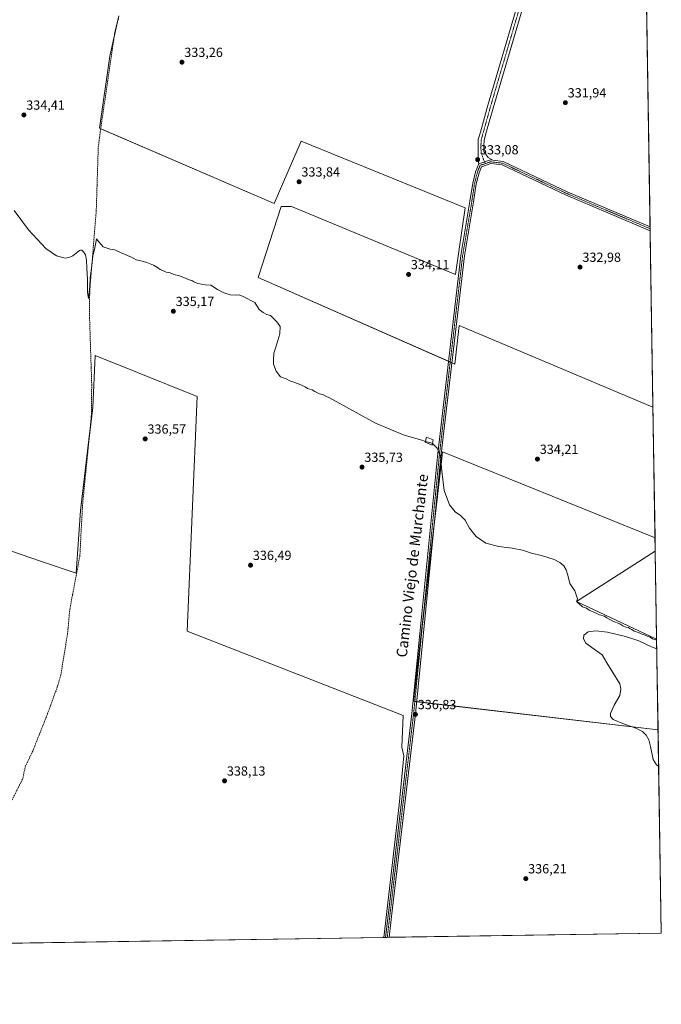
# Model space of a CAD drawing. Units: metres. Extents: x 608662 to 612149, y 4650619 to 4652986.
# Drawn here: x 611664 to 612149, y 4650619 to 4651363 of the extents above; entities that cross this region are included whole.
import ezdxf
from ezdxf.enums import TextEntityAlignment as Align

# ---------------------------------------------------------------- set-up
doc = ezdxf.new("R2010")
doc.units = ezdxf.units.M
doc.header["$MEASUREMENT"] = 0
doc.linetypes.add('TRAZO_Y_PUNTO', pattern=[1, 0.5, -0.25, 0, -0.25])
doc.linetypes.add('TRAZOSX2', pattern=[1.5, 1, -0.5])
for name, color, linetype, lineweight in [('Carátula', 7, 'Continuous', 5), ('Comarca CxS', 133, 'Continuous', 0), ('Comunidad Autónoma CxS', 142, 'Continuous', 0), ('Corriente artificial lineal', 5, 'TRAZOSX2', 13), ('Cultivos herbáceos CxS', 92, 'Continuous', 0), ('Cultivos leñosos', 92, 'Continuous', 0), ('Cultivos leñosos CxS', 92, 'Continuous', 0), ('Curva de nivel normal', 36, 'Continuous', 0), ('Edificación ligera', 1, 'Continuous', 0), ('Edificación ligera Cxs', 1, 'Continuous', 0), ('Municipio CxS', 142, 'Continuous', 0), ('Pista no pavimentada', 254, 'Continuous', 13), ('Pista no pavimentada Cxs', 254, 'Continuous', 0), ('Pista pavimentada eje', 135, 'TRAZO_Y_PUNTO', 0), ('Provincia CxS', 1, 'Continuous', 0), ('Punto de cota en terreno', 7, 'Continuous', 0), ('Rótulo de punto de cota en terreno', 19, 'Continuous', 0), ('Texto cartográfico', 19, 'Continuous', 0)]:
    doc.layers.add(name, color=color, linetype=linetype, lineweight=lineweight)
doc.styles.add('Arial', font='txt', dxfattribs={"height": 0.2})

# ---------------------------------------------------------------- blocks, each defined once
blk = doc.blocks.new('*U151')
at = {"layer": 'Cultivos leñosos CxS', "color": 92, "linetype": 'Continuous', "lineweight": 0}
blk.add_polyline3d([(611738.7, 4651365.81, 333.28), (611732.07, 4651335.34, 333.38), (611724.22, 4651280.84, 334.07), (611856.22, 4651223.95, 334.33), (611876.47, 4651271.13, 333.6), (612000.5, 4651220.77, 333.2), (611993.02, 4651170.41, 333.72), (611869.28, 4651221.63, 334.12), (611861.4, 4651221.71, 334.42), (611843.99, 4651167.96, 334.34), (611992.6, 4651102.63, 334.3), (611995.96, 4651131.73, 333.82), (612142.33, 4651069.94, 333.77), (612143.89, 4650971.37, 334.23), (611999.01, 4651029.9, 334.34), (611983.38, 4651036.22, 334.81), (611983.1, 4651033.77, 334.89), (611979.94, 4651006.98, 335.1), (611961.29, 4650847.75, 336.79), (612146.18, 4650826.3, 334.96), (612148.61, 4650672.59, 335.9), (611939.01, 4650669.32, 337.93), (611950.54, 4650769.43, 337.27), (611954.2, 4650806.59, 336.94), (611952.67, 4650813.21, 336.97), (611953.71, 4650837.02, 336.73), (611790.42, 4650900.8, 337.31), (611798.04, 4651078.11, 335.61), (611752.92, 4651096.37, 335.93), (611720.98, 4651109.14, 335.68), (611719.05, 4651069.75, 336.15), (611709.8, 4650992.07, 336.68), (611706.64, 4650944.6, 336.85), (611680.24, 4650953.4, 337.48), (611513.42, 4651010.76, 337.82)], dxfattribs=at)
blk.add_polyline3d([(612144.05, 4650961.25, 334.82), (612145.1, 4650894.76, 334.95), (612084.47, 4650923.09, 334.97), (612144.05, 4650961.25, 334.82)], close=True, dxfattribs=at)
blk = doc.blocks.new('*U168')
at = {"layer": 'Cultivos herbáceos CxS', "color": 92, "linetype": 'Continuous', "lineweight": 0}
for points in [[(612134.22, 4651583.59, 329.14), (612142.33, 4651069.94, 333.77), (611995.96, 4651131.73, 333.82), (611992.6, 4651102.63, 334.3), (611843.99, 4651167.96, 334.34), (611861.4, 4651221.71, 334.42), (611869.28, 4651221.63, 334.12), (611993.02, 4651170.41, 333.72), (612000.5, 4651220.77, 333.2), (611876.47, 4651271.13, 333.6), (611856.22, 4651223.95, 334.33), (611724.22, 4651280.84, 334.07), (611732.07, 4651335.34, 333.38), (611738.7, 4651365.81, 333.28)], [(611513.42, 4651010.76, 337.82), (611680.24, 4650953.4, 337.48), (611706.64, 4650944.6, 336.85), (611709.8, 4650992.07, 336.68), (611719.05, 4651069.75, 336.15), (611720.98, 4651109.14, 335.68), (611752.92, 4651096.37, 335.93), (611798.04, 4651078.11, 335.61), (611798.04, 4651078.11, 335.61), (611790.42, 4650900.8, 337.31), (611953.71, 4650837.02, 336.73), (611952.67, 4650813.21, 336.97), (611954.2, 4650806.59, 336.94), (611950.54, 4650769.43, 337.27), (611939.01, 4650669.32, 337.93), (611365.42, 4650660.37, 341.64)]]:
    blk.add_polyline3d(points, dxfattribs=at)
blk.add_polyline3d([(612145.1, 4650894.76, 334.95), (612146.18, 4650826.3, 334.96), (611961.29, 4650847.75, 336.79), (611979.94, 4651006.98, 335.1), (611983.1, 4651033.77, 334.89), (611983.38, 4651036.22, 334.81), (611999.01, 4651029.9, 334.34), (612143.89, 4650971.37, 334.23), (612144.05, 4650961.25, 334.82), (612084.47, 4650923.09, 334.97), (612145.1, 4650894.76, 334.95)], close=True, dxfattribs=at)
blk = doc.blocks.new('*U180')
at = {"layer": 'Curva de nivel normal', "color": 36, "linetype": 'Continuous', "lineweight": 0}
for points in [[(611975.67, 4651042.51, 335), (611979.37, 4651039.12, 335), (611981.73, 4651033.09, 335), (611982.87, 4651021.59, 335), (611984.57, 4651006.95, 335), (611988.48, 4650996.15, 335), (611992.87, 4650990.9, 335), (611997.03, 4650988.29, 335), (612000.51, 4650984.73, 335), (612003.8, 4650978.71, 335), (612008.65, 4650972.37, 335), (612016, 4650967.35, 335), (612025.8, 4650964.66, 335), (612035.87, 4650963.59, 335), (612043.7, 4650962.09, 335), (612050.61, 4650959.83, 335), (612058.8, 4650957.63, 335), (612067.58, 4650955.04, 335), (612072.04, 4650952.64, 335), (612074.9, 4650950.08, 335), (612076.81, 4650947.11, 335), (612077.9, 4650943.18, 335), (612079.63, 4650936.9, 335), (612083.32, 4650931.28, 335), (612085.3, 4650925.18, 335), (612084.79, 4650923.61, 335), (612085.02, 4650922.57, 335), (612086.48, 4650921.49, 335), (612089.16, 4650919.16, 335), (612092.11, 4650918.11, 335), (612094.2, 4650916.73, 335), (612098.9, 4650914.7, 335), (612101.82, 4650913.02, 335), (612105.67, 4650912.01, 335), (612107.43, 4650910.83, 335), (612111.99, 4650908.38, 335), (612117.35, 4650906.35, 335), (612119.52, 4650904.88, 335), (612121.72, 4650903.83, 335), (612123.82, 4650903.51, 335), (612124.98, 4650902.64, 335), (612126.4, 4650901.94, 335), (612128.21, 4650900.75, 335), (612131.29, 4650899.66, 335), (612133.31, 4650898.68, 335), (612136, 4650897.89, 335), (612137.99, 4650896.89, 335), (612140.32, 4650896.12, 335), (612142.05, 4650895.03, 335), (612144.58, 4650894.16, 335), (612145.11, 4650893.92, 335)], [(612145.22, 4650887.43, 335), (612141.28, 4650888.99, 335), (612131.71, 4650893.46, 335), (612121.49, 4650896.81, 335), (612107.91, 4650900.05, 335), (612099.19, 4650901, 335), (612093.42, 4650900.28, 335), (612090.06, 4650897.68, 335), (612089.76, 4650894.96, 335), (612091.5, 4650891.64, 335), (612097.9, 4650887.21, 335), (612103.82, 4650883, 335), (612107.41, 4650876.88, 335), (612112.1, 4650869.47, 335), (612117.29, 4650861.03, 335), (612118.12, 4650857.03, 335), (612117.37, 4650852.24, 335), (612113.11, 4650844.87, 335), (612110.11, 4650838.49, 335), (612110.35, 4650836.16, 335), (612112.26, 4650833.93, 335), (612119.52, 4650831, 335), (612129.39, 4650827.56, 335), (612134.32, 4650824.97, 335), (612137.25, 4650822.24, 335), (612139.13, 4650818.75, 335), (612140.38, 4650813.49, 335), (612142.43, 4650803.82, 335), (612145.02, 4650799.64, 335), (612146.62, 4650798.46, 335)]]:
    blk.add_polyline3d(points, dxfattribs=at)
blk = doc.blocks.new('5PATER')
at = {"layer": 'Carátula', "linetype": 'Continuous', "lineweight": 5}
h = blk.add_hatch(color=250, dxfattribs=at)
edge = h.paths.add_edge_path()
edge.add_ellipse((0, 0.01), major_axis=(-1.33, -1.34), ratio=0.999422, start_angle=0, end_angle=360)

msp = doc.modelspace()

# ---------------------------------------------------------------- linework, layer by layer
at = {"layer": 'Comarca CxS', "color": 133, "linetype": 'Continuous', "lineweight": 0}
msp.add_polyline3d([(612148.61, 4650672.59, 335.9), (608697.8, 4650618.76, 358.41), (608662.36, 4652931.8, 336.66), (612112.07, 4652985.62, 317.95), (612148.61, 4650672.59, 335.9)], close=True, dxfattribs=at)
at = {"layer": 'Comunidad Autónoma CxS', "color": 142, "linetype": 'Continuous', "lineweight": 0}
msp.add_polyline3d([(612148.61, 4650672.59, 335.9), (608697.8, 4650618.76, 358.41), (608662.36, 4652931.8, 336.66), (612112.07, 4652985.62, 317.95), (612148.61, 4650672.59, 335.9)], close=True, dxfattribs=at)
at = {"layer": 'Corriente artificial lineal', "color": 5, "linetype": 'TRAZOSX2', "lineweight": 13}
msp.add_polyline3d([(611657.48, 4650772.01, 338.89), (611666.19, 4650789.36, 338.73), (611668.12, 4650798.5, 338.7), (611673.72, 4650810.03, 338.65), (611684.74, 4650837.91, 338.69), (611692.29, 4650858.36, 337.9), (611694.95, 4650867.84, 338.32), (611700, 4650898.42, 337.86), (611701.71, 4650917.05, 337.37), (611709.32, 4650957.55, 336.95), (611711.38, 4650996.43, 336.41), (611718, 4651063.15, 335.95), (611718.29, 4651086.91, 336.13), (611716.68, 4651137.44, 335.11), (611716.75, 4651157.32, 334.96), (611721.72, 4651218.46, 334.28), (611723.24, 4651266.53, 334.14), (611724.74, 4651278.21, 334.25), (611735.72, 4651353.21, 333.32), (611738.44, 4651363.5, 333.15)], dxfattribs=at)
at = {"layer": 'Cultivos herbáceos CxS', "color": 92, "linetype": 'Continuous', "lineweight": 0}
for points in [[(612134.22, 4651583.59, 329.14), (612134.23, 4651582.95, 329.12), (612140.18, 4651206.37, 332.36), (612140.2, 4651204.9, 332.34), (612140.22, 4651203.42, 332.33), (612142.33, 4651069.95, 333.77)], [(612142.33, 4651069.95, 333.77), (611995.96, 4651131.73, 333.82), (611992.6, 4651102.63, 334.3), (611990.44, 4651103.58, 334.37), (611989.15, 4651104.15, 334.41), (611987.85, 4651104.72, 334.45), (611843.99, 4651167.96, 334.34), (611861.4, 4651221.71, 334.42), (611869.28, 4651221.63, 334.12), (611993.02, 4651170.41, 333.72), (612000.5, 4651220.77, 333.2), (611876.47, 4651271.13, 333.6), (611856.22, 4651223.95, 334.33), (611725.07, 4651280.47, 334.07), (611724.22, 4651280.84, 334.07), (611732.07, 4651335.34, 333.38), (611735.23, 4651349.84, 333.53), (611737.08, 4651358.36, 333.16), (611738.7, 4651365.81, 333.28)], [(611939.01, 4650669.32, 337.93), (611950.54, 4650769.43, 337.27), (611954.2, 4650806.6, 336.94), (611952.67, 4650813.21, 336.97), (611953.71, 4650837.02, 336.73), (611790.42, 4650900.8, 337.31), (611798.04, 4651078.11, 335.61), (611752.92, 4651096.37, 335.93), (611720.98, 4651109.14, 335.68), (611719.05, 4651069.75, 336.15), (611716.68, 4651049.82, 336), (611709.8, 4650992.07, 336.68), (611706.64, 4650944.6, 336.85), (611680.24, 4650953.4, 337.48), (611520.58, 4651008.29, 337.99), (611519.36, 4651008.72, 338.03), (611518.13, 4651009.14, 338.04), (611516.09, 4651009.84, 338), (611513.42, 4651010.76, 337.82)], [(612143.89, 4650971.37, 334.23), (611999.01, 4651029.91, 334.34), (611983.38, 4651036.22, 334.81), (611983.1, 4651033.77, 334.89), (611979.94, 4651006.98, 335.1), (611977.91, 4650989.64, 335.37), (611968.79, 4650911.8, 335.88), (611961.29, 4650847.75, 336.79), (611962.39, 4650847.62, 336.76), (611963.73, 4650847.46, 336.69), (612146.18, 4650826.3, 334.96)], [(612143.89, 4650971.37, 334.23), (612144.05, 4650961.25, 334.82)], [(612145.1, 4650894.76, 334.95), (612084.46, 4650923.09, 334.97), (612144.05, 4650961.25, 334.82)], [(612145.1, 4650894.76, 334.95), (612146.18, 4650826.3, 334.96)], [(611939.01, 4650669.32, 337.93), (611587.61, 4650663.84, 340.05), (611368.47, 4650660.42, 341.69), (611367.07, 4650660.4, 341.69), (611365.67, 4650660.38, 341.65), (611365.42, 4650660.37, 341.64)]]:
    msp.add_polyline3d(points, dxfattribs=at)
at = {"layer": 'Cultivos leñosos', "color": 92, "linetype": 'Continuous', "lineweight": 0}
for points in [[(612142.33, 4651069.95, 333.77), (611995.96, 4651131.73, 333.82), (611992.6, 4651102.63, 334.3), (611990.44, 4651103.58, 334.37), (611989.15, 4651104.15, 334.41), (611987.85, 4651104.72, 334.45), (611843.99, 4651167.96, 334.34), (611861.4, 4651221.71, 334.42), (611869.28, 4651221.63, 334.12), (611993.02, 4651170.41, 333.72), (612000.5, 4651220.77, 333.2), (611876.47, 4651271.13, 333.6), (611856.22, 4651223.95, 334.33), (611725.07, 4651280.47, 334.07), (611724.22, 4651280.84, 334.07), (611732.07, 4651335.34, 333.38), (611735.23, 4651349.84, 333.53), (611737.08, 4651358.36, 333.16), (611738.7, 4651365.81, 333.28)], [(611939.01, 4650669.32, 337.93), (611950.54, 4650769.43, 337.27), (611954.2, 4650806.6, 336.94), (611952.67, 4650813.21, 336.97), (611953.71, 4650837.02, 336.73), (611790.42, 4650900.8, 337.31), (611798.04, 4651078.11, 335.61), (611752.92, 4651096.37, 335.93), (611720.98, 4651109.14, 335.68), (611719.05, 4651069.75, 336.15), (611716.68, 4651049.82, 336), (611709.8, 4650992.07, 336.68), (611706.64, 4650944.6, 336.85), (611680.24, 4650953.4, 337.48), (611520.58, 4651008.29, 337.99), (611519.36, 4651008.72, 338.03), (611518.13, 4651009.14, 338.04), (611516.09, 4651009.84, 338), (611513.42, 4651010.76, 337.82)], [(612142.33, 4651069.95, 333.77), (612143.89, 4650971.37, 334.23)], [(612143.89, 4650971.37, 334.23), (611999.01, 4651029.91, 334.34), (611983.38, 4651036.22, 334.81), (611983.1, 4651033.77, 334.89), (611979.94, 4651006.98, 335.1), (611977.91, 4650989.64, 335.37), (611968.79, 4650911.8, 335.88), (611961.29, 4650847.75, 336.79), (611962.39, 4650847.62, 336.76), (611963.73, 4650847.46, 336.69), (612146.18, 4650826.3, 334.96)], [(612145.1, 4650894.76, 334.95), (612084.46, 4650923.09, 334.97), (612144.05, 4650961.25, 334.82)], [(612144.05, 4650961.25, 334.82), (612145.1, 4650894.76, 334.95)], [(612146.18, 4650826.3, 334.96), (612148.61, 4650672.59, 335.9), (611942.99, 4650669.38, 337.79), (611941.57, 4650669.36, 337.94), (611940.14, 4650669.34, 337.94), (611939.01, 4650669.32, 337.93)]]:
    msp.add_polyline3d(points, dxfattribs=at)
at = {"layer": 'Curva de nivel normal', "color": 36, "linetype": 'Continuous', "lineweight": 0}
for points in [[(611659.68, 4651218.61, 335), (611670.55, 4651204.16, 335), (611683.55, 4651189.94, 335), (611691.56, 4651184.44, 335), (611698.25, 4651182.78, 335), (611700.99, 4651183.22, 335), (611703.9, 4651184.48, 335), (611709.07, 4651188.35, 335), (611709.76, 4651188.81, 335), (611710.85, 4651188.76, 335), (611712, 4651187.4, 335), (611713.59, 4651185.07, 335), (611714.33, 4651181.07, 335), (611714.49, 4651174.98, 335), (611715.05, 4651166.56, 335), (611715.14, 4651156.9, 335), (611715.91, 4651152.16, 335), (611716.96, 4651161.21, 335), (611717.14, 4651167.74, 335), (611718.24, 4651174.79, 335), (611719.21, 4651184.16, 335), (611720.59, 4651190.49, 335), (611721.86, 4651197.33, 335), (611723.62, 4651194.98, 335), (611726.82, 4651191.27, 335), (611732.13, 4651189.46, 335), (611735.72, 4651188.96, 335), (611740.48, 4651186.68, 335), (611748.36, 4651183.35, 335), (611751.96, 4651181.5, 335), (611755.48, 4651180.74, 335), (611760.01, 4651179.28, 335), (611765, 4651177.26, 335), (611767.98, 4651175.66, 335), (611769.9, 4651174.15, 335), (611772.04, 4651173.38, 335), (611774.5, 4651172.16, 335), (611777.55, 4651171.5, 335), (611780.26, 4651170.3, 335), (611784.66, 4651169.19, 335), (611789.26, 4651167.5, 335), (611791.89, 4651166.2, 335), (611794.05, 4651165.74, 335), (611795.48, 4651164.74, 335), (611798.48, 4651163.41, 335), (611803.93, 4651162.53, 335), (611808.25, 4651162.35, 335), (611813.34, 4651158.95, 335), (611817.54, 4651156.64, 335), (611822.88, 4651155.03, 335), (611827.34, 4651154.78, 335), (611829.79, 4651155.02, 335), (611832.73, 4651153.8, 335), (611841.45, 4651149.06, 335), (611844.8, 4651143.74, 335), (611847.94, 4651141.55, 335), (611850.49, 4651140.1, 335), (611853.45, 4651139.23, 335), (611855.29, 4651137.26, 335), (611858.2, 4651134.65, 335), (611859.43, 4651132.89, 335), (611860.58, 4651130.9, 335), (611860.43, 4651125.37, 335), (611857.4, 4651115.32, 335), (611855.81, 4651110.74, 335), (611855.66, 4651106.08, 335), (611855.7, 4651102.66, 335), (611857.54, 4651097.24, 335), (611861, 4651092.95, 335), (611865.09, 4651091.38, 335), (611868.04, 4651089.99, 335), (611874.45, 4651087.73, 335), (611879.51, 4651085.46, 335), (611881.31, 4651084.26, 335), (611884.83, 4651083.12, 335), (611886.91, 4651081.86, 335), (611890.27, 4651080.22, 335), (611893.38, 4651079.33, 335), (611895.1, 4651078.38, 335), (611898.04, 4651077, 335), (611932.63, 4651058.05, 335), (611954.31, 4651048.92, 335), (611967.81, 4651044.99, 335), (611970.47, 4651044.21, 335)], [(611970.47, 4651044.21, 335), (611975.39, 4651042.77, 335), (611975.67, 4651042.51, 335)]]:
    msp.add_polyline3d(points, dxfattribs=at)
at = {"layer": 'Edificación ligera', "color": 1, "linetype": 'Continuous', "lineweight": 0}
msp.add_polyline3d([(611976.26, 4651045.26, 337.12), (611975.42, 4651041.34, 335.63), (611970.33, 4651043.54, 338.32), (611971.17, 4651047.46, 338.12), (611976.26, 4651045.26, 337.12)], dxfattribs=at)
at = {"layer": 'Edificación ligera Cxs', "color": 1, "linetype": 'Continuous', "lineweight": 0}
msp.add_polyline3d([(611976.26, 4651045.26, 337.12), (611975.42, 4651041.34, 335.63), (611970.33, 4651043.54, 338.32), (611971.17, 4651047.46, 338.12), (611976.26, 4651045.26, 337.12)], close=True, dxfattribs=at)
at = {"layer": 'Municipio CxS', "color": 142, "linetype": 'Continuous', "lineweight": 0}
msp.add_polyline3d([(612125.53, 4652133.29, 325.32), (612148.61, 4650672.59, 335.9), (611327.67, 4650659.78, 341.34)], dxfattribs=at)
at = {"layer": 'Pista no pavimentada', "color": 254, "linetype": 'Continuous', "lineweight": 13}
for points in [[(612010.73, 4651253.92, 333.01), (612010.23, 4651256.26, 333.02), (612010.13, 4651267.63, 332.86), (612010.36, 4651272.29, 332.78), (612011.9, 4651277.92, 332.63), (612017.31, 4651297.31, 332.43), (612039.68, 4651373.32, 331.66), (612064.9, 4651457.7, 330.72), (612066.32, 4651464.13, 330.6), (612066.4, 4651465.67, 330.57), (612065.47, 4651471.89, 330.59), (612063.91, 4651479.76, 330.55), (612062.59, 4651485.88, 330.35), (612039.1, 4651566.85, 329.84), (611991.35, 4651741.65, 329.03)], [(612039.94, 4651580.46, 329.77), (612040.03, 4651580.12, 329.77), (612043.33, 4651568.04, 329.78), (612066.86, 4651486.96, 330.45), (612068.21, 4651480.69, 330.41), (612069.04, 4651474.8, 330.39), (612069.64, 4651470.24, 330.44), (612070.61, 4651463.19, 330.54), (612069.17, 4651456.6, 330.65), (612043.9, 4651372.07, 331.66), (612021.54, 4651296.1, 332.47), (612016.14, 4651276.75, 332.63), (612014.73, 4651271.59, 332.62), (612014.53, 4651267.57, 332.63), (612014.63, 4651263.21, 332.81), (612017.74, 4651258.8, 332.95), (612021.27, 4651256.66, 332.87)], [(611940.14, 4650669.34, 337.94), (611942.9, 4650692.08, 337.78), (611960.14, 4650838.65, 336.82), (611979.72, 4651034.97, 335.03), (611997.19, 4651184.77, 333.39), (612004.07, 4651225.54, 333.1), (612006.2, 4651239.35, 333.1), (612008.35, 4651247.97, 333.03), (612010.73, 4651253.92, 333.01)], [(612140.22, 4651203.42, 332.33), (612076.29, 4651230.44, 332.43), (612028.31, 4651253.11, 332.85), (612019.83, 4651254.11, 332.85), (612012.77, 4651251.76, 332.96), (612010.92, 4651247.13, 332.88), (612008.85, 4651238.82, 333), (612006.74, 4651225.11, 333.08), (611999.86, 4651184.39, 333.2), (611982.4, 4651034.68, 334.94), (611962.82, 4650838.36, 336.78), (611945.59, 4650691.77, 337.79), (611942.99, 4650669.38, 337.78)], [(612010.73, 4651253.92, 333.01), (612019.55, 4651256.86, 332.91), (612021.27, 4651256.66, 332.87)], [(612010.73, 4651253.92, 333.01), (612019.55, 4651256.86, 332.91), (612021.27, 4651256.66, 332.87)], [(612021.27, 4651256.66, 332.87), (612029.06, 4651255.74, 332.49), (612077.39, 4651232.91, 332.61), (612140.18, 4651206.37, 332.36)], [(612140.18, 4651206.37, 332.36), (612140.22, 4651203.42, 332.33)], [(611942.99, 4650669.38, 337.78), (611940.14, 4650669.34, 337.94)]]:
    msp.add_polyline3d(points, dxfattribs=at)
at = {"layer": 'Pista no pavimentada Cxs', "color": 254, "linetype": 'Continuous', "lineweight": 0}
msp.add_polyline3d([(612043.9, 4651372.07, 331.66), (612021.54, 4651296.1, 332.47), (612016.14, 4651276.75, 332.63), (612014.73, 4651271.59, 332.62), (612014.53, 4651267.57, 332.63), (612014.63, 4651263.21, 332.81), (612017.74, 4651258.8, 332.95), (612021.27, 4651256.66, 332.87), (612019.55, 4651256.86, 332.91), (612010.73, 4651253.92, 333.01), (612010.23, 4651256.26, 333.02), (612010.13, 4651267.63, 332.86), (612010.36, 4651272.29, 332.78), (612011.9, 4651277.92, 332.63), (612017.31, 4651297.31, 332.43), (612039.68, 4651373.32, 331.66)], dxfattribs=at)
msp.add_polyline3d([(612021.27, 4651256.66, 332.87), (612029.06, 4651255.74, 332.49), (612077.39, 4651232.91, 332.61), (612140.18, 4651206.37, 332.36), (612140.22, 4651203.42, 332.33), (612076.29, 4651230.44, 332.43), (612028.31, 4651253.11, 332.85), (612019.83, 4651254.11, 332.85), (612012.77, 4651251.76, 332.96), (612010.92, 4651247.13, 332.88), (612008.85, 4651238.82, 333), (612006.74, 4651225.11, 333.08), (611999.86, 4651184.39, 333.2), (611982.4, 4651034.68, 334.94), (611962.82, 4650838.36, 336.78), (611945.59, 4650691.77, 337.79), (611942.99, 4650669.38, 337.78), (611940.14, 4650669.34, 337.94), (611942.9, 4650692.08, 337.78), (611960.14, 4650838.65, 336.82), (611979.72, 4651034.97, 335.03), (611997.19, 4651184.77, 333.39), (612004.07, 4651225.54, 333.1), (612006.2, 4651239.35, 333.1), (612008.35, 4651247.97, 333.03), (612010.73, 4651253.92, 333.01), (612019.55, 4651256.86, 332.91), (612021.27, 4651256.66, 332.87)], close=True, dxfattribs=at)
at = {"layer": 'Pista pavimentada eje', "color": 135, "linetype": 'TRAZO_Y_PUNTO', "lineweight": 0}
for points in [[(612036.99, 4651581.71, 329.75), (612041.21, 4651567.44, 329.88), (612064.72, 4651486.42, 330.41), (612066.06, 4651480.22, 330.47), (612067.13, 4651473.74, 330.46), (612067.99, 4651468.65, 330.49), (612068.25, 4651466.34, 330.53), (612068.46, 4651463.66, 330.58), (612067.04, 4651457.15, 330.73), (612041.79, 4651372.69, 331.72), (612019.42, 4651296.7, 332.46), (612014.02, 4651277.34, 332.64), (612012.54, 4651271.94, 332.74), (612012.33, 4651267.6, 332.82), (612012.44, 4651262.84, 332.94), (612014.23, 4651257.23, 333.01), (612015.72, 4651254.16, 332.95)], [(612015.72, 4651254.16, 332.95), (612011.75, 4651252.84, 332.99), (612009.64, 4651247.55, 332.96), (612007.52, 4651239.08, 333.06), (612005.4, 4651225.32, 333.09), (611998.52, 4651184.58, 333.3), (611981.06, 4651034.82, 335.03), (611961.48, 4650838.5, 336.86), (611944.25, 4650691.92, 337.78), (611941.57, 4650669.36, 337.94)], [(612140.2, 4651204.9, 332.34), (612076.84, 4651231.67, 332.52), (612028.69, 4651254.43, 332.72), (612019.69, 4651255.49, 332.88), (612015.72, 4651254.16, 332.95)]]:
    msp.add_polyline3d(points, dxfattribs=at)
at = {"layer": 'Provincia CxS', "color": 1, "linetype": 'Continuous', "lineweight": 0}
msp.add_polyline3d([(612148.61, 4650672.59, 335.9), (608697.8, 4650618.76, 358.41), (608662.36, 4652931.8, 336.66), (612112.07, 4652985.62, 317.95), (612148.61, 4650672.59, 335.9)], close=True, dxfattribs=at)

# ---------------------------------------------------------------- block references
at = {"layer": 'Cultivos herbáceos CxS', "color": 92, "linetype": 'Continuous', "lineweight": 0}
msp.add_blockref('*U168', (0, 0), dxfattribs=at)
at = {"layer": 'Cultivos leñosos CxS', "color": 92, "linetype": 'Continuous', "lineweight": 0}
msp.add_blockref('*U151', (0, 0), dxfattribs=at)
at = {"layer": 'Curva de nivel normal', "color": 36, "linetype": 'Continuous', "lineweight": 0}
msp.add_blockref('*U180', (0, 0), dxfattribs=at)
at = {"layer": 'Punto de cota en terreno', "linetype": 'Continuous', "lineweight": 0}
for p in [(611786.45, 4651330.77, 333.26), (612076.13, 4651300.17, 331.94), (611667.06, 4651290.9, 334.41), (612009.87, 4651257.14, 333.08), (611874.96, 4651240.39, 333.84), (612087.23, 4651175.9, 332.98), (611957.66, 4651170.34, 334.11), (611779.97, 4651142.52, 335.17), (611758.68, 4651046.07, 336.57), (612055.05, 4651030.78, 334.21), (611922.49, 4651024.74, 335.73), (611838.29, 4650950.62, 336.49), (611962.85, 4650837.85, 336.83), (611818.65, 4650787.64, 338.13), (612046.25, 4650713.74, 336.21)]:
    msp.add_blockref('5PATER', p, dxfattribs=at)

# ---------------------------------------------------------------- texts
at = {"layer": 'Rótulo de punto de cota en terreno', "color": 19, "linetype": 'Continuous', "lineweight": 0, "style": 'Arial'}
for s, p in [('333,26', (611788.21, 4651332.53)), ('331,94', (612077.89, 4651301.93)), ('334,41', (611668.82, 4651292.66)), ('333,08', (612011.63, 4651258.9)), ('333,84', (611876.72, 4651242.15)), ('332,98', (612088.99, 4651177.66)), ('334,11', (611959.42, 4651172.1)), ('335,17', (611781.73, 4651144.28)), ('336,57', (611760.44, 4651047.83)), ('335,73', (611924.25, 4651026.5)), ('334,21', (612056.81, 4651032.54)), ('336,49', (611840.05, 4650952.38)), ('336,83', (611964.61, 4650839.61)), ('338,13', (611820.41, 4650789.4)), ('336,21', (612048.01, 4650715.5))]:
    msp.add_text(s, height=7, dxfattribs=at).set_placement(p, align=Align.BOTTOM_LEFT)
at = {"layer": 'Texto cartográfico', "color": 19, "linetype": 'Continuous', "lineweight": 0, "style": 'Arial'}
msp.add_text('Camino Viejo de Murchante', height=8, rotation=83.29284, dxfattribs=at).set_placement((611960.41, 4650950.23), align=Align.MIDDLE_CENTER)

doc.saveas('drawing.dxf')
